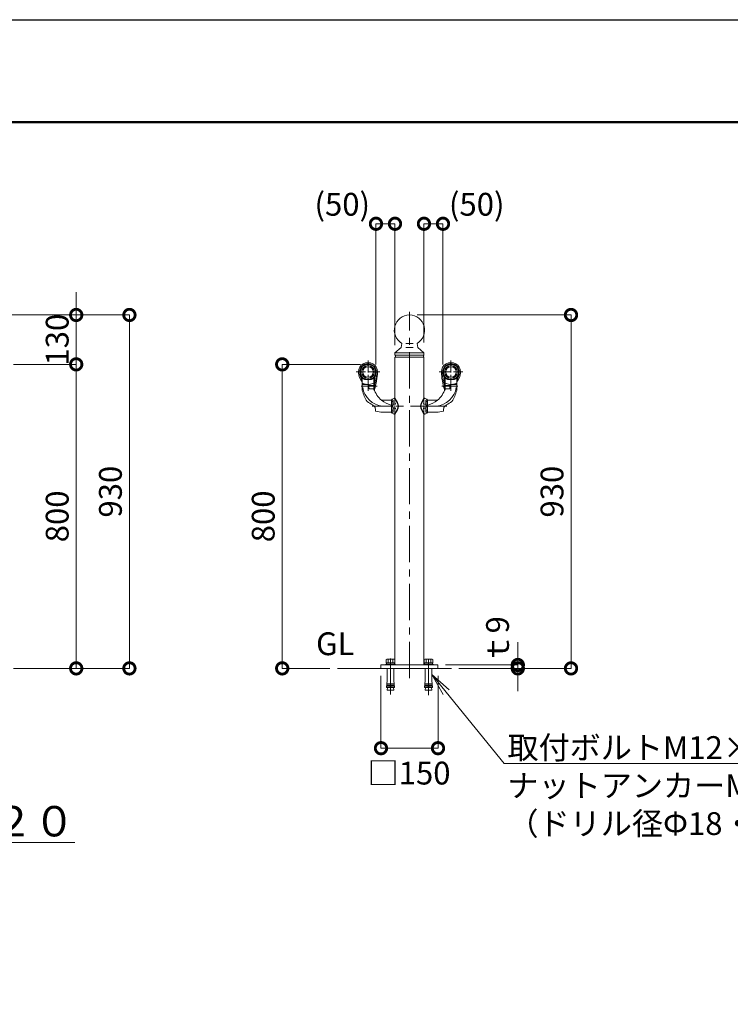
# Model space of a CAD drawing. Extents: x -29 to 8371, y -13 to 5927.
# Drawn here: x 3678 to 5548, y 3336 to 5927 of the extents above; entities that cross this region are included whole.
import ezdxf
from ezdxf import colors
from ezdxf.entities.mleader import LeaderData, LeaderLine
from ezdxf.math import Vec2, Vec3

# ---------------------------------------------------------------- set-up
doc = ezdxf.new("R2010")
doc.units = 0
doc.header["$MEASUREMENT"] = 0
doc.header["$PDMODE"] = 1
doc.linetypes.add('CENTER', pattern=[50.8, 31.75, -6.35, 6.35, -6.35])
doc.linetypes.add('DASHED', pattern=[19.05, 12.7, -6.35])
doc.layers.get('0').update_dxf_attribs({"linetype": 'CONTINUOUS'})
doc.layers.get('DefPoints').update_dxf_attribs({"linetype": 'CONTINUOUS'})
for name, color, linetype, lineweight in [('FRAM3', 1, 'CONTINUOUS', 50), ('ボルト・ナット', 8, 'CONTINUOUS', 9), ('基準線', 6, 'CENTER', 18), ('外形線', 7, 'CONTINUOUS', 18), ('寸法線', 3, 'CONTINUOUS', 18), ('文字', 4, 'CONTINUOUS', 18), ('文字引出', 4, 'CONTINUOUS', 18), ('隠れ線', 5, 'DASHED', 18)]:
    doc.layers.add(name, color=color, linetype=linetype, lineweight=lineweight)
doc.styles.get("Standard").update_dxf_attribs({"font": 'TXT.SHX', "bigfont": 'bigfont.shx'})
doc.dimstyles.new('20ベース', dxfattribs={"dimscale": 20, "dimtxt": 3, "dimasz": 3, "dimexe": 0, "dimexo": 1, "dimgap": 1, "dimtad": 3, "dimdec": 1, "dimdsep": 46, "dimtxsty": 'Standard', "dimblk": 'DOTSMALL', "dimcen": 0, "dimclrd": 256, "dimclre": 256, "dimclrt": 7, "dimadec": 3, "dimazin": 2, "dimtfac": 1, "dimtdec": 1, "dimtix": 1, "dimtmove": 2, "dimatfit": 2, "dimldrblk": 'OPEN', "dimfxl": 0, "dimtolj": 1, "dimlwd": -1, "dimlwe": -1, "dimarcsym": 0})

# ---------------------------------------------------------------- blocks, each defined once
blk = doc.blocks.new('B0030004')
at = {"layer": 'ボルト・ナット'}
for p, q in [((-9.2, 6), (0, 6)), ((-9.2, -6), (0, -6))]:
    blk.add_line(p, q, dxfattribs=at)
blk.add_lwpolyline([(0, 11), (-9.2, 11), (-10, 9.5), (-10, -9.5), (-9.2, -11), (0, -11), (0, 11)], dxfattribs=at)
for centre, radius, start, end in [((-5.9, 8.5), 4.06, 180, 217.7075), ((11.6, 0), 21.6, 163.9015, 196.0985), ((-5.9, -8.5), 4.06, 142.2925, 180)]:
    blk.add_arc(centre, radius, start, end, dxfattribs=at)
blk = doc.blocks.new('B0030003')
at = {"layer": 'ボルト・ナット'}
blk.add_line((-3, -0.4), (0, 0.4), dxfattribs=at)
blk.add_lwpolyline([(-3, 10.8), (-3, -10.8), (0, -10.8), (0, 10.8)], close=True, dxfattribs=at)
blk = doc.blocks.new('_DotSmall')
at = {"layer": '寸法線', "color": 0, "const_width": 0.5}
blk.add_lwpolyline([(-0.0625, 0, 1), (0.0625, 0, 1)], format="xyb", close=True, dxfattribs=at)
blk = doc.blocks.new('*D14')
at = {"layer": 'DefPoints', "color": 0}
for p in [(3641.8, 5019.5), (3826.8, 5019.5), (3641.8, 4219.5)]:
    blk.add_point(p, dxfattribs=at)
at = {"layer": '寸法線'}
for p, q in [((3661.8, 5019.5), (3826.8, 5019.5)), ((3826.8, 4219.5), (3826.8, 5019.5)), ((3661.8, 4219.5), (3826.8, 4219.5))]:
    blk.add_line(p, q, dxfattribs=at)
at = {"layer": '寸法線', "xscale": 60, "yscale": 60, "zscale": 60}
for p, rotation in [((3826.8, 5019.5), 90), ((3826.8, 4219.5), 270)]:
    blk.add_blockref('_DotSmall', p, dxfattribs=dict(at, rotation=rotation))
at = {"layer": '寸法線', "color": 7, "insert": (3776.8, 4619.5), "char_height": 60, "attachment_point": 5, "rotation": 90}
blk.add_mtext('\\A1;800', dxfattribs=at)
blk = doc.blocks.new('_OPEN')
at = {"color": 0, "linetype": 'ByBlock'}
for p, q in [((-1, 0.167), (0, 0)), ((0, 0), (-1, -0.167)), ((0, 0), (-1, 0))]:
    blk.add_line(p, q, dxfattribs=at)
blk = doc.blocks.new('*D15')
at = {"layer": 'DefPoints', "color": 0}
for p in [(3303.8, 5149.5), (3966.8, 5149.5), (3641.8, 4219.5)]:
    blk.add_point(p, dxfattribs=at)
at = {"layer": '寸法線'}
for p, q in [((3323.8, 5149.5), (3966.8, 5149.5)), ((3966.8, 4219.5), (3966.8, 5149.5)), ((3661.8, 4219.5), (3966.8, 4219.5))]:
    blk.add_line(p, q, dxfattribs=at)
at = {"layer": '寸法線', "xscale": 60, "yscale": 60, "zscale": 60}
for p, rotation in [((3966.8, 5149.5), 90), ((3966.8, 4219.5), 270)]:
    blk.add_blockref('_DotSmall', p, dxfattribs=dict(at, rotation=rotation))
at = {"layer": '寸法線', "color": 7, "insert": (3916.8, 4684.5), "char_height": 60, "attachment_point": 5, "rotation": 90}
blk.add_mtext('\\A1;930', dxfattribs=at)
blk = doc.blocks.new('*D16')
at = {"layer": 'DefPoints', "color": 0}
for p in [(3323.8, 5149.5), (3826.8, 5149.5), (3661.8, 5019.5)]:
    blk.add_point(p, dxfattribs=at)
at = {"layer": '寸法線'}
for p, q in [((3826.8, 5149.5), (3826.8, 5209.5)), ((3343.8, 5149.5), (3826.8, 5149.5)), ((3826.8, 5019.5), (3826.8, 5149.5)), ((3681.8, 5019.5), (3826.8, 5019.5)), ((3826.8, 5019.5), (3826.8, 4959.5))]:
    blk.add_line(p, q, dxfattribs=at)
at = {"layer": '寸法線', "xscale": 60, "yscale": 60, "zscale": 60}
for p, rotation in [((3826.8, 5149.5), 270), ((3826.8, 5019.5), 90)]:
    blk.add_blockref('_DotSmall', p, dxfattribs=dict(at, rotation=rotation))
at = {"layer": '寸法線', "color": 7, "insert": (3776.8, 5084.5), "char_height": 60, "attachment_point": 5, "rotation": 90}
blk.add_mtext('\\A1;130', dxfattribs=at)
blk = doc.blocks.new('*D26')
at = {"layer": 'DefPoints', "color": 0}
for p in [(4703.8, 5149.5), (4814, 4219.5), (5128.8, 4219.5)]:
    blk.add_point(p, dxfattribs=at)
at = {"layer": '寸法線'}
for p, q in [((4723.8, 5149.5), (5128.8, 5149.5)), ((5128.8, 5149.5), (5128.8, 4219.5)), ((4834, 4219.5), (5128.8, 4219.5))]:
    blk.add_line(p, q, dxfattribs=at)
at = {"layer": '寸法線', "xscale": 60, "yscale": 60, "zscale": 60}
for p, rotation in [((5128.8, 5149.5), 90), ((5128.8, 4219.5), 270)]:
    blk.add_blockref('_DotSmall', p, dxfattribs=dict(at, rotation=rotation))
at = {"layer": '寸法線', "color": 7, "insert": (5078.8, 4684.5), "char_height": 60, "attachment_point": 5, "rotation": 90}
blk.add_mtext('\\A1;930', dxfattribs=at)
blk = doc.blocks.new('*D27')
at = {"layer": 'DefPoints', "color": 0}
for p in [(4778.8, 4228.5), (4988.8, 4228.5), (4814, 4219.5)]:
    blk.add_point(p, dxfattribs=at)
at = {"layer": '寸法線'}
for p, q in [((4988.8, 4228.5), (4988.8, 4288.5)), ((4798.8, 4228.5), (4988.8, 4228.5)), ((4988.8, 4219.5), (4988.8, 4228.5)), ((4834, 4219.5), (4988.8, 4219.5)), ((4988.8, 4219.5), (4988.8, 4159.5))]:
    blk.add_line(p, q, dxfattribs=at)
at = {"layer": '寸法線', "xscale": 60, "yscale": 60, "zscale": 60}
for p, rotation in [((4988.8, 4228.5), 270), ((4988.8, 4219.5), 90)]:
    blk.add_blockref('_DotSmall', p, dxfattribs=dict(at, rotation=rotation))
at = {"layer": '寸法線', "color": 7, "insert": (4935.4, 4293.3), "char_height": 60, "attachment_point": 5, "rotation": 90}
blk.add_mtext('\\A1;ｔ9', dxfattribs=at)
blk = doc.blocks.new('*D28')
at = {"layer": 'DefPoints', "color": 0}
for p in [(4628.8, 4219.5), (4778.8, 4219.5), (4778.8, 4009.5)]:
    blk.add_point(p, dxfattribs=at)
at = {"layer": '寸法線'}
for p, q in [((4628.8, 4199.5), (4628.8, 4009.5)), ((4778.8, 4199.5), (4778.8, 4009.5)), ((4628.8, 4009.5), (4778.8, 4009.5))]:
    blk.add_line(p, q, dxfattribs=at)
at = {"layer": '寸法線', "xscale": 60, "yscale": 60, "zscale": 60, "rotation": 180}
blk.add_blockref('_DotSmall', (4628.8, 4009.5), dxfattribs=at)
at = {"layer": '寸法線', "xscale": 60, "yscale": 60, "zscale": 60}
blk.add_blockref('_DotSmall', (4778.8, 4009.5), dxfattribs=at)
at = {"layer": '寸法線', "color": 7, "insert": (4702.6, 3944), "char_height": 60, "attachment_point": 5}
blk.add_mtext('\\A1;□150', dxfattribs=at)
blk = doc.blocks.new('*D29')
at = {"layer": 'DefPoints', "color": 0}
for p in [(4665.6, 5389.5), (4665.6, 5049.8), (4615.6, 4999.5)]:
    blk.add_point(p, dxfattribs=at)
at = {"layer": '寸法線'}
for p, q in [((4615.6, 5019.5), (4615.6, 5389.5)), ((4615.6, 5389.5), (4665.6, 5389.5)), ((4665.6, 5069.8), (4665.6, 5389.5))]:
    blk.add_line(p, q, dxfattribs=at)
at = {"layer": '寸法線', "xscale": 60, "yscale": 60, "zscale": 60, "rotation": 180}
blk.add_blockref('_DotSmall', (4615.6, 5389.5), dxfattribs=at)
at = {"layer": '寸法線', "xscale": 60, "yscale": 60, "zscale": 60}
blk.add_blockref('_DotSmall', (4665.6, 5389.5), dxfattribs=at)
at = {"layer": '寸法線', "color": 7, "insert": (4526.9, 5440.8), "char_height": 60, "attachment_point": 5}
blk.add_mtext('\\A1;(50)', dxfattribs=at)
blk = doc.blocks.new('*D30')
at = {"layer": 'DefPoints', "color": 0}
for p in [(4741.9, 5389.5), (4741.9, 5056.8), (4791.9, 4999.5)]:
    blk.add_point(p, dxfattribs=at)
at = {"layer": '寸法線'}
for p, q in [((4741.9, 5076.8), (4741.9, 5389.5)), ((4791.9, 5389.5), (4741.9, 5389.5)), ((4791.9, 5019.5), (4791.9, 5389.5))]:
    blk.add_line(p, q, dxfattribs=at)
at = {"layer": '寸法線', "xscale": 60, "yscale": 60, "zscale": 60, "rotation": 180}
blk.add_blockref('_DotSmall', (4741.9, 5389.5), dxfattribs=at)
at = {"layer": '寸法線', "xscale": 60, "yscale": 60, "zscale": 60}
blk.add_blockref('_DotSmall', (4791.9, 5389.5), dxfattribs=at)
at = {"layer": '寸法線', "color": 7, "insert": (4880.7, 5440.8), "char_height": 60, "attachment_point": 5}
blk.add_mtext('\\A1;(50)', dxfattribs=at)
blk = doc.blocks.new('*D31')
at = {"layer": 'DefPoints', "color": 0}
for p in [(4368.9, 5019.5), (4594.6, 5019.5), (4514.2, 4219.5)]:
    blk.add_point(p, dxfattribs=at)
at = {"layer": '寸法線'}
for p, q in [((4574.6, 5019.5), (4368.9, 5019.5)), ((4368.9, 4219.5), (4368.9, 5019.5)), ((4494.2, 4219.5), (4368.9, 4219.5))]:
    blk.add_line(p, q, dxfattribs=at)
at = {"layer": '寸法線', "xscale": 60, "yscale": 60, "zscale": 60}
for p, rotation in [((4368.9, 5019.5), 90), ((4368.9, 4219.5), 270)]:
    blk.add_blockref('_DotSmall', p, dxfattribs=dict(at, rotation=rotation))
at = {"layer": '寸法線', "color": 7, "insert": (4318.9, 4619.5), "char_height": 60, "attachment_point": 5, "rotation": 90}
blk.add_mtext('\\A1;800', dxfattribs=at)

msp = doc.modelspace()

# ---------------------------------------------------------------- linework, layer by layer
at = {"layer": 'DefPoints'}
msp.add_lwpolyline([(-29, 5926.5), (8371, 5926.5), (8371, -13.5), (-29, -13.5)], close=True, dxfattribs=at)
at = {"layer": 'FRAM3', "color": 1, "linetype": 'Continuous'}
msp.add_lwpolyline([(551, 256.5), (551, 5656.5), (8101, 5656.5), (8101, 256.5)], close=True, dxfattribs=at)
at = {"layer": 'ボルト・ナット'}
for p, q in [((4641.78, 4228.48), (4641.78, 4230.98)), ((4653.78, 4230.98), (4641.78, 4230.98)), ((4653.78, 4230.98), (4665.78, 4230.98)), ((4665.78, 4228.48), (4665.78, 4230.98)), ((4741.78, 4228.48), (4741.78, 4230.98)), ((4753.78, 4230.98), (4741.78, 4230.98)), ((4753.78, 4230.98), (4765.78, 4230.98)), ((4765.78, 4228.48), (4765.78, 4230.98)), ((4645.13, 4187.48), (4645.13, 4219.48)), ((4662.43, 4187.48), (4662.43, 4219.48)), ((4745.13, 4187.48), (4745.13, 4219.48)), ((4762.43, 4187.48), (4762.43, 4219.48)), ((4645.13, 4187.48), (4643.22, 4169.48)), ((4643.54, 4172.48), (4653.06, 4172.48)), ((4643.85, 4175.48), (4653.3, 4175.48)), ((4644.17, 4178.48), (4653.54, 4178.48)), ((4652.82, 4169.48), (4653.78, 4181.48)), ((4654.74, 4169.48), (4653.78, 4181.48)), ((4663.38, 4178.48), (4654.02, 4178.48)), ((4663.7, 4175.48), (4654.26, 4175.48)), ((4664.02, 4172.48), (4654.5, 4172.48)), ((4662.43, 4187.48), (4664.33, 4169.48)), ((4745.13, 4187.48), (4743.22, 4169.48)), ((4743.54, 4172.48), (4753.06, 4172.48)), ((4743.85, 4175.48), (4753.3, 4175.48)), ((4744.17, 4178.48), (4753.54, 4178.48)), ((4752.82, 4169.48), (4753.78, 4181.48)), ((4754.74, 4169.48), (4753.78, 4181.48)), ((4763.38, 4178.48), (4754.02, 4178.48)), ((4763.7, 4175.48), (4754.26, 4175.48)), ((4764.02, 4172.48), (4754.5, 4172.48)), ((4762.43, 4187.48), (4764.33, 4169.48)), ((4652.82, 4169.48), (4643.22, 4169.48)), ((4645.87, 4169.48), (4645.13, 4162.48)), ((4662.43, 4162.48), (4645.13, 4162.48)), ((4664.33, 4169.48), (4654.74, 4169.48)), ((4661.68, 4169.48), (4662.43, 4162.48)), ((4752.82, 4169.48), (4743.22, 4169.48)), ((4745.87, 4169.48), (4745.13, 4162.48)), ((4762.43, 4162.48), (4745.13, 4162.48)), ((4764.33, 4169.48), (4754.74, 4169.48)), ((4761.68, 4169.48), (4762.43, 4162.48))]:
    msp.add_line(p, q, dxfattribs=at)
at = {"layer": '基準線', "ltscale": 3}
for p, q in [((4703.78, 4194.2), (4703.78, 5157.78)), ((4801.9, 4909.48), (4605.65, 4909.48)), ((4653.78, 4150.46), (4653.78, 4253.1)), ((4753.78, 4149.01), (4753.78, 4253.1))]:
    msp.add_line(p, q, dxfattribs=at)
at = {"layer": '基準線'}
for p, q in [((4594.63, 5029.67), (4594.63, 4949.5)), ((4812.93, 5029.67), (4812.93, 4949.5)), ((4626.01, 4999.49), (4563.25, 4999.49)), ((4781.55, 4999.49), (4844.31, 4999.49)), ((4576.26, 4961.98), (4618.47, 4961.98)), ((4831.3, 4961.98), (4789.08, 4961.98)), ((4660.63, 4909.48), (4605.65, 4909.48)), ((4746.93, 4909.48), (4801.9, 4909.48))]:
    msp.add_line(p, q, dxfattribs=at)
at = {"layer": '外形線'}
for p, q in [((4681.78, 5063.84), (4665.63, 5049.84)), ((4683.78, 5074.84), (4681.78, 5063.84)), ((4693.78, 5074.84), (4713.78, 5074.84)), ((4693.78, 5063.84), (4713.78, 5063.84)), ((4723.78, 5074.84), (4725.78, 5063.84)), ((4725.78, 5063.84), (4741.93, 5049.84)), ((4665.63, 5049.84), (4665.63, 5043.84)), ((4665.63, 5049.84), (4741.93, 5049.84)), ((4665.63, 5043.84), (4741.93, 5043.84)), ((4665.63, 4930.17), (4665.63, 5038.34)), ((4665.63, 5038.34), (4741.93, 5038.34)), ((4741.93, 5049.84), (4741.93, 5043.84)), ((4741.93, 4930.18), (4741.93, 5038.34)), ((4579.28, 4983.75), (4579.28, 4973.5)), ((4579.63, 4954.29), (4579.63, 4984.99)), ((4579.63, 4974.48), (4579.63, 4984.99)), ((4579.63, 4951.11), (4579.63, 4984.61)), ((4579.63, 4973.63), (4579.63, 4984.39)), ((4579.63, 4983.33), (4579.63, 4967.98)), ((4603.52, 4979.48), (4585.74, 4979.48)), ((4609.63, 4955.5), (4609.63, 4984.99)), ((4609.63, 4974.48), (4609.63, 4984.99)), ((4609.63, 4975.48), (4609.63, 4984.61)), ((4609.63, 4980.49), (4609.63, 4984.39)), ((4609.63, 4983.84), (4609.63, 4964.16)), ((4609.63, 4955.5), (4609.63, 4983.33)), ((4609.63, 4951.99), (4609.63, 4975.49)), ((4611.44, 4985.32), (4611.44, 4953.36)), ((4796.11, 4985.32), (4796.11, 4953.36)), ((4797.93, 4955.5), (4797.93, 4984.99)), ((4797.93, 4974.48), (4797.93, 4984.99)), ((4797.93, 4975.48), (4797.93, 4984.61)), ((4797.93, 4980.49), (4797.93, 4984.39)), ((4797.93, 4983.84), (4797.93, 4964.16)), ((4797.93, 4955.5), (4797.93, 4983.33)), ((4797.93, 4951.99), (4797.93, 4975.49)), ((4804.04, 4979.48), (4821.82, 4979.48)), ((4827.93, 4954.29), (4827.93, 4984.99)), ((4827.93, 4974.48), (4827.93, 4984.99)), ((4827.93, 4951.11), (4827.93, 4984.61)), ((4827.93, 4973.63), (4827.93, 4984.39)), ((4827.93, 4983.33), (4827.93, 4967.98)), ((4828.28, 4983.75), (4828.28, 4973.5)), ((4579.63, 4951.98), (4579.63, 4950.98)), ((4580.63, 4966.98), (4596.03, 4966.98)), ((4596.63, 4966.98), (4589.63, 4966.99)), ((4597.02, 4956.56), (4597.02, 4963.79)), ((4597.03, 4956.46), (4597.03, 4966.98)), ((4597.2, 4956), (4597.2, 4964.05)), ((4597.2, 4964.05), (4608.63, 4964.05)), ((4609.27, 4955.56), (4598.02, 4955.56)), ((4798.28, 4955.56), (4809.53, 4955.56)), ((4810.36, 4964.05), (4798.93, 4964.05)), ((4810.36, 4956), (4810.36, 4964.05)), ((4810.53, 4956.46), (4810.53, 4966.98)), ((4810.53, 4956.56), (4810.53, 4963.79)), ((4810.93, 4966.98), (4817.93, 4966.99)), ((4826.93, 4966.98), (4811.53, 4966.98)), ((4827.93, 4951.98), (4827.93, 4950.98)), ((4656.63, 4924.98), (4630.59, 4924.98)), ((4656.63, 4893.26), (4656.63, 4925.7)), ((4659.63, 4924.98), (4656.63, 4924.98)), ((4662.79, 4929.82), (4657.79, 4927.52)), ((4664.27, 4930.18), (4671.36, 4918.3)), ((4664.46, 4930.18), (4665.63, 4930.18)), ((4665.63, 4930.18), (4672.36, 4918.9)), ((4741.93, 4930.18), (4735.19, 4918.9)), ((4743.28, 4930.18), (4736.19, 4918.3)), ((4743.1, 4930.18), (4741.93, 4930.18)), ((4744.77, 4929.82), (4749.76, 4927.52)), ((4747.93, 4924.98), (4750.93, 4924.98)), ((4750.93, 4893.26), (4750.93, 4925.7)), ((4750.93, 4924.98), (4776.97, 4924.98)), ((4614.13, 4897.42), (4614.13, 4897.42)), ((4664.27, 4888.78), (4671.36, 4900.67)), ((4665.63, 4888.78), (4672.36, 4900.07)), ((4741.93, 4888.78), (4735.19, 4900.07)), ((4743.28, 4888.78), (4736.19, 4900.67)), ((4793.43, 4897.42), (4793.43, 4897.42)), ((4632.63, 4893.98), (4656.63, 4893.98)), ((4656.63, 4893.98), (4659.63, 4893.98)), ((4662.79, 4889.15), (4657.79, 4891.45)), ((4664.46, 4888.78), (4665.63, 4888.78)), ((4665.63, 4230.98), (4665.63, 4888.79)), ((4741.93, 4230.98), (4741.93, 4888.78)), ((4743.1, 4888.78), (4741.93, 4888.78)), ((4744.77, 4889.15), (4749.76, 4891.45)), ((4750.93, 4893.98), (4747.93, 4893.98)), ((4774.93, 4893.98), (4750.93, 4893.98)), ((4628.78, 4228.48), (4778.78, 4228.48)), ((4628.78, 4219.48), (4628.78, 4228.48)), ((4778.78, 4219.48), (4778.78, 4228.48)), ((4665.63, 4219.48), (4514.17, 4219.48)), ((4553.78, 4219.48), (4814.01, 4219.48))]:
    msp.add_line(p, q, dxfattribs=at)
for points in [[(4579.63, 4974.5, 0), (4579.63, 4974.49, 0), (4579.63, 4974.48, 0)], [(4827.93, 4974.5, 0), (4827.93, 4974.49, 0), (4827.93, 4974.48, 0)]]:
    msp.add_polyline3d(points, dxfattribs=at)
for centre, radius in [((4594.63, 4999.49), 20), ((4594.63, 4999.49), 17), ((4594.63, 4999.49), 13.8), ((4812.93, 4999.49), 20), ((4812.93, 4999.49), 17), ((4812.93, 4999.49), 13.8)]:
    msp.add_circle(centre, radius, dxfattribs=at)
for centre, radius, start, end in [((4703.78, 5109.49), 40, 300, 240), ((4663.63, 5041.09), 3.4, 306.03954, 53.96046), ((4743.93, 5041.09), 3.4, 126.03954, 233.96046), ((4594.63, 4999.49), 25.25, 0, 180.00001), ((4594.63, 4999.49), 21.99, 0, 225.72834), ((4594.63, 4999.49), 21, 79.12919, 223.34176), ((4576.29, 5006.12), 1.5, 87.5375, 160.13122), ((4579.72, 5012.06), 1.5, 139.86878, 212.46239), ((4591.04, 5018.15), 2, 38.29196, 100.87081), ((4598.21, 5018.15), 2, 79.12919, 141.70809), ((4594.63, 4999.49), 21, 40.13122, 79.12919), ((4594.63, 4999.49), 21, 316.65824, 40.13122), ((4609.54, 5012.06), 1.5, 327.53761, 40.13122), ((4612.97, 5006.12), 1.5, 19.86878, 92.4625), ((4812.93, 4999.49), 25.25, 359.99999, 180), ((4812.93, 4999.49), 21.99, 314.27166, 180), ((4812.93, 4999.49), 21, 139.86878, 223.34176), ((4794.59, 5006.12), 1.5, 87.5375, 160.13122), ((4798.02, 5012.06), 1.5, 139.86878, 212.46239), ((4812.93, 4999.49), 21, 100.87081, 139.86878), ((4812.93, 4999.49), 21, 316.65824, 100.87081), ((4809.34, 5018.15), 2, 38.29191, 100.87081), ((4816.51, 5018.15), 2, 79.12919, 141.70804), ((4827.84, 5012.06), 1.5, 327.53761, 40.13122), ((4831.27, 5006.12), 1.5, 19.86878, 92.4625), ((4603.31, 4999.49), 33.93, 180.00001, 183.4363), ((4609.37, 4999.86), 40, 183.4363, 221.21535), ((4609.37, 4999.86), 36.74, 183.4363, 215.01689), ((4576.29, 4992.86), 1.5, 199.86878, 272.46257), ((4579.72, 4986.92), 1.5, 147.53752, 220.13122), ((4578.63, 4984.39), 1, 0, 43.34176), ((4580.13, 4984.99), 0.5, 44.98296, 180), ((4594.63, 5002.11), 22.62, 229.68748, 310.31252), ((4587.48, 4987.1), 7.81, 196.6159, 257.0955), ((4594.63, 4999.48), 20, 224.98296, 315.01704), ((4601.77, 4987.1), 7.81, 282.9045, 343.3841), ((4609.13, 4984.99), 0.5, 0, 135.01704), ((4610.63, 4984.39), 1, 136.65825, 180.00001), ((4609.54, 4986.92), 1.5, 319.86878, 32.46248), ((4454.61, 5005.88), 165.39, 341.48376, 357.78672), ((4594.63, 4999.49), 21.99, 319.86457, 0), ((4454.61, 5005.88), 162.13, 345.30725, 357.01241), ((4612.97, 4992.86), 1.5, 267.53743, 340.13122), ((4952.94, 5005.88), 165.39, 182.21328, 198.51624), ((4812.93, 4999.49), 21.99, 180, 220.13543), ((4952.94, 5005.88), 162.13, 182.98759, 194.69275), ((4794.59, 4992.86), 1.5, 199.86878, 272.46257), ((4798.02, 4986.92), 1.5, 147.53752, 220.13122), ((4796.93, 4984.39), 1, 359.99999, 43.34175), ((4798.43, 4984.99), 0.5, 44.98296, 180), ((4812.93, 5002.11), 22.62, 229.68748, 310.31252), ((4805.78, 4987.1), 7.81, 196.6159, 257.0955), ((4812.93, 4999.48), 20, 224.98296, 315.01704), ((4820.07, 4987.1), 7.81, 282.9045, 343.3841), ((4827.43, 4984.99), 0.5, 0, 135.01704), ((4828.93, 4984.39), 1, 136.65824, 180), ((4798.19, 4999.86), 36.74, 324.98311, 356.5637), ((4798.19, 4999.86), 40, 318.78465, 356.5637), ((4827.84, 4986.92), 1.5, 319.86878, 32.46248), ((4831.27, 4992.86), 1.5, 267.53743, 340.13122), ((4804.25, 4999.49), 33.93, 356.5637, 359.99999), ((4579.43, 4973.63), 0.2, 221.21535, 0), ((4582.63, 4972.02), 3, 180, 250.49454), ((4580.63, 4967.98), 1, 180, 270), ((4676.53, 4976.16), 100.12, 194.56595, 212.63404), ((4639.76, 4969.1), 60, 189.76446, 263.55359), ((4594.51, 5005.58), 38.6, 250.49454, 289.88933), ((4596.03, 4965.98), 1, 0, 90), ((4598.02, 4956.56), 1, 180, 270), ((4606.63, 4972.11), 3, 289.88933, 0), ((4608.63, 4965.05), 1, 270, 0), ((4609.27, 4954.56), 1, 18.03129, 90), ((4609.54, 4953.99), 2, 272.42207, 341.48376), ((4671.64, 4974.87), 64.59, 198.03129, 230.24019), ((4767.8, 4969.1), 60, 276.44641, 350.23554), ((4735.91, 4974.87), 64.59, 309.75981, 341.96871), ((4798.01, 4953.99), 2, 198.51624, 267.57793), ((4798.28, 4954.56), 1, 90, 161.96871), ((4800.93, 4972.11), 3, 180, 250.11067), ((4798.93, 4965.05), 1, 180, 270), ((4813.04, 5005.58), 38.6, 250.11067, 289.50546), ((4809.53, 4956.56), 1, 270, 0), ((4811.53, 4965.98), 1, 90, 180), ((4731.03, 4976.16), 100.12, 327.36596, 345.43405), ((4824.93, 4972.02), 3, 289.50546, 0), ((4826.93, 4967.98), 1, 270, 0), ((4828.13, 4973.63), 0.2, 180, 318.78465), ((4671.64, 4974.87), 64.59, 230.24019, 255.64555), ((4658.63, 4925.7), 2, 114.72418, 180), ((4664.46, 4926.18), 4, 90, 114.72418), ((4743.1, 4926.18), 4, 65.27582, 90), ((4748.93, 4925.7), 2, 0, 65.27582), ((4735.91, 4974.87), 64.59, 284.35445, 309.75981), ((4593.06, 4922.7), 1, 211.97133, 245.99675), ((4615.13, 4897.42), 1, 180, 254.69649), ((4656.59, 4909.48), 17.2, 329.1698, 30.8302), ((4656.59, 4909.48), 18.37, 329.1698, 30.8302), ((4750.96, 4909.48), 18.37, 149.1698, 210.8302), ((4750.96, 4909.48), 17.2, 149.1698, 210.8302), ((4792.43, 4897.42), 1, 285.30351, 0), ((4814.49, 4922.7), 1, 294.00325, 328.02867), ((4633.34, 4963.98), 70, 254.69649, 269.41777), ((4658.63, 4893.26), 2, 180, 245.27582), ((4664.46, 4892.78), 4, 245.27582, 270), ((4743.1, 4892.78), 4, 270, 294.72418), ((4748.93, 4893.26), 2, 294.72418, 0), ((4774.22, 4963.98), 70, 270.58223, 285.30351)]:
    msp.add_arc(centre, radius, start, end, dxfattribs=at)
for centre in [(4581.66, 4984.86), (4799.96, 4984.86)]:
    msp.add_ellipse(centre, major_axis=(1.66, 0), ratio=0.4089264, start_param=2.3577533, end_param=3.1415927, dxfattribs=at)
at = {"layer": '外形線', "extrusion": (0, 0, -1)}
for centre in [(4607.59, 4984.86), (4825.89, 4984.86)]:
    msp.add_ellipse(centre, major_axis=(-1.66, 0), ratio=0.4089264, start_param=2.3577533, end_param=3.1415927, dxfattribs=at)
at = {"layer": '外形線'}
for points in [[(4614.13, 4897.42), (4613.94, 4901.95), (4613.03, 4906.02), (4612.18, 4907.73), (4606.76, 4912.74), (4592.66, 4921.79)], [(4793.43, 4897.42), (4793.62, 4901.95), (4794.52, 4906.02), (4795.37, 4907.73), (4800.79, 4912.74), (4814.9, 4921.79)]]:
    msp.add_spline(points, degree=3, dxfattribs=at)
at = {"layer": '隠れ線'}
for p, q in [((4656.63, 4925.48), (4660.13, 4925.48)), ((4660.63, 4914.98), (4660.63, 4924.98)), ((4660.63, 4924.98), (4660.63, 4893.98)), ((4665.63, 4930.18), (4665.63, 4916.23)), ((4665.63, 4930.18), (4665.63, 4891.06)), ((4741.93, 4930.18), (4741.93, 4916.23)), ((4741.93, 4930.18), (4741.93, 4891.06)), ((4746.93, 4914.98), (4746.93, 4924.98)), ((4746.93, 4924.98), (4746.93, 4893.98)), ((4750.93, 4925.48), (4747.43, 4925.48)), ((4660.63, 4914.98), (4667.13, 4914.98)), ((4660.63, 4893.98), (4660.63, 4903.98)), ((4660.63, 4903.98), (4667.13, 4903.98)), ((4665.63, 4916.23), (4667.13, 4916.23)), ((4665.63, 4902.73), (4665.63, 4888.78)), ((4665.63, 4902.73), (4667.13, 4902.73)), ((4667.13, 4916.23), (4667.13, 4914.98)), ((4667.13, 4903.98), (4667.13, 4902.73)), ((4740.43, 4916.23), (4740.43, 4914.98)), ((4741.93, 4916.23), (4740.43, 4916.23)), ((4746.93, 4914.98), (4740.43, 4914.98)), ((4740.43, 4903.98), (4740.43, 4902.73)), ((4746.93, 4903.98), (4740.43, 4903.98)), ((4741.93, 4902.73), (4740.43, 4902.73)), ((4741.93, 4902.73), (4741.93, 4888.78)), ((4746.93, 4893.98), (4746.93, 4903.98)), ((4656.63, 4893.48), (4660.13, 4893.48)), ((4750.93, 4893.48), (4747.43, 4893.48))]:
    msp.add_line(p, q, dxfattribs=at)
at = {"layer": '隠れ線', "lineweight": 9}
for p, q in [((4660.63, 4923.98), (4660.63, 4912.48)), ((4746.93, 4923.98), (4746.93, 4912.48)), ((4657.63, 4921.48), (4657.63, 4897.48)), ((4660.63, 4921.48), (4657.63, 4921.48)), ((4660.63, 4897.48), (4657.63, 4897.48)), ((4658.63, 4911.48), (4658.63, 4907.48)), ((4660.13, 4911.98), (4659.13, 4911.98)), ((4660.13, 4906.98), (4659.13, 4906.98)), ((4660.63, 4906.48), (4660.63, 4894.98)), ((4746.93, 4921.48), (4749.93, 4921.48)), ((4746.93, 4906.48), (4746.93, 4894.98)), ((4746.93, 4897.48), (4749.93, 4897.48)), ((4747.43, 4911.98), (4748.43, 4911.98)), ((4747.43, 4906.98), (4748.43, 4906.98)), ((4748.93, 4911.48), (4748.93, 4907.48)), ((4749.93, 4921.48), (4749.93, 4897.48))]:
    msp.add_line(p, q, dxfattribs=at)
for centre, radius, start, end in [((4659.63, 4923.98), 1, 0, 90), ((4747.93, 4923.98), 1, 90, 180), ((4659.13, 4911.48), 0.5, 90, 180), ((4659.13, 4907.48), 0.5, 180, 270), ((4660.13, 4912.48), 0.5, 270, 0), ((4660.13, 4906.48), 0.5, 0, 90), ((4747.43, 4912.48), 0.5, 180, 270), ((4747.43, 4906.48), 0.5, 90, 180), ((4748.43, 4911.48), 0.5, 0, 90), ((4748.43, 4907.48), 0.5, 270, 0), ((4659.63, 4894.98), 1, 270, 0), ((4747.93, 4894.98), 1, 180, 270)]:
    msp.add_arc(centre, radius, start, end, dxfattribs=at)
at = {"layer": '隠れ線'}
for centre, start, end in [((4660.13, 4924.98), 0, 90), ((4747.43, 4924.98), 90, 180), ((4660.13, 4893.98), 270, 0), ((4747.43, 4893.98), 180, 270)]:
    msp.add_arc(centre, 0.5, start, end, dxfattribs=at)

# ---------------------------------------------------------------- block references
at = {"layer": 'ボルト・ナット', "rotation": 90}
msp.add_blockref('B0030003', (4653.78, 4233.98), dxfattribs=at)
at = {"layer": '外形線'}
for name, p, rotation in [('B0030004', (4653.78, 4233.98), 270), ('B0030004', (4753.78, 4233.98), 270), ('B0030003', (4753.78, 4233.98), 90)]:
    msp.add_blockref(name, p, dxfattribs=dict(at, rotation=rotation))

# ---------------------------------------------------------------- texts
at = {"layer": '文字'}
for s, insert, char_height, attachment_point in [('GL', (4457.97, 4235.58), 60, 7), ('{\\L設置図 Ｓ＝１／２０}', (3320.17, 3817.38), 80, 5)]:
    msp.add_mtext(s, dxfattribs=dict(at, insert=insert, char_height=char_height, attachment_point=attachment_point))

# ---------------------------------------------------------------- dimensions: what is measured, and where the dimension line sits
at = {"layer": '寸法線'}
for base, p1, p2, text, picture, middle in [((4665.63, 5389.49), (4615.62, 4999.49), (4665.63, 5049.84), '(<>)', '*D29', (4526.88, 5440.85)), ((4778.78, 4009.48), (4628.78, 4219.48), (4778.78, 4219.48), '□<>', '*D28', (4702.64, 3944.05))]:
    dim = msp.add_linear_dim(base=base, p1=p1, p2=p2, text=text, dimstyle='20ベース', dxfattribs=at)
    dim.commit()
    dim.dimension.update_dxf_attribs({"geometry": picture, "text_midpoint": middle, "dimtype": 160})
for base, p1, p2, angle, text, picture, middle in [((4741.93, 5389.49), (4791.93, 4999.49), (4741.93, 5056.78), 180, '(<>)', '*D30', (4880.68, 5440.85)), ((4988.78, 4228.48), (4814.01, 4219.48), (4778.78, 4228.48), 90, 'ｔ<>', '*D27', (4935.37, 4293.26))]:
    dim = msp.add_linear_dim(base=base, p1=p1, p2=p2, angle=angle, text=text, dimstyle='20ベース', dxfattribs=at)
    dim.commit()
    dim.dimension.update_dxf_attribs({"geometry": picture, "text_midpoint": middle, "dimtype": 160})
for base, p1, p2, picture, middle in [((3826.83, 5149.49), (3661.83, 5019.48), (3323.78, 5149.49), '*D16', (3776.83, 5084.48)), ((3966.83, 5149.49), (3641.83, 4219.48), (3303.78, 5149.49), '*D15', (3916.83, 4684.48)), ((5128.78, 4219.48), (4703.78, 5149.48), (4814.01, 4219.48), '*D26', (5078.78, 4684.48)), ((3826.83, 5019.48), (3641.83, 4219.48), (3641.83, 5019.48), '*D14', (3776.83, 4619.48)), ((4368.93, 5019.49), (4514.17, 4219.48), (4594.63, 5019.49), '*D31', (4318.93, 4619.49))]:
    dim = msp.add_linear_dim(base=base, p1=p1, p2=p2, angle=90, dimstyle='20ベース', dxfattribs=at)
    dim.commit()
    dim.dimension.update_dxf_attribs({"geometry": picture, "text_midpoint": middle})

# ---------------------------------------------------------------- leaders
at = {"layer": '文字引出'}
ml = msp.add_multileader_mtext('Standard', dxfattribs=at)
ml.set_content('取付ボルトM12×30\\PナットアンカーM12\\P（ドリル径Φ18・深さ55mm）', color=7)
ml.set_leader_properties(color=256, linetype='ByLayer', lineweight=-1)
ml.set_arrow_properties(name='OPEN')
ml.build(insert=Vec2(0, 0))
ml.multileader.update_dxf_attribs({"text_left_attachment_type": 6, "text_right_attachment_type": 6, "dogleg_length": 0.36, "arrow_head_size": 60, "scale": 20})
ctx = ml.context
ctx.base_point, ctx.scale, ctx.char_height, ctx.arrow_head_size, ctx.landing_gap_size, ctx.plane_origin = Vec3(4959.77, 3969.1), 20, 60, 60, 1.8, Vec3(4762.43, 4203.48)
ctx.left_attachment, ctx.right_attachment = 6, 6
notes = []
notes.append((ctx, [(0, (1, 1, 0), (4952.57, 3969.1), (1, 0), 7.2, [(0, [(4762.43, 4203.48)], 0, [])])]))
ctx.mtext.insert, ctx.mtext.flow_direction = Vec3(4961.57, 4041.1), 5
for ctx, leaders in notes:
    for number, flags, end, landing, length, lines in leaders:
        leader = LeaderData()
        leader.index, (leader.has_last_leader_line, leader.has_dogleg_vector, leader.attachment_direction) = number, flags
        leader.last_leader_point, leader.dogleg_vector, leader.dogleg_length = Vec3(end), Vec3(landing), length
        for number, points, colour, breaks in lines:
            line = LeaderLine()
            line.index, line.vertices, line.color, line.breaks = number, Vec3.list(points), colors.encode_raw_color(colour), breaks
            leader.lines.append(line)
        ctx.leaders.append(leader)

doc.saveas('drawing.dxf')
